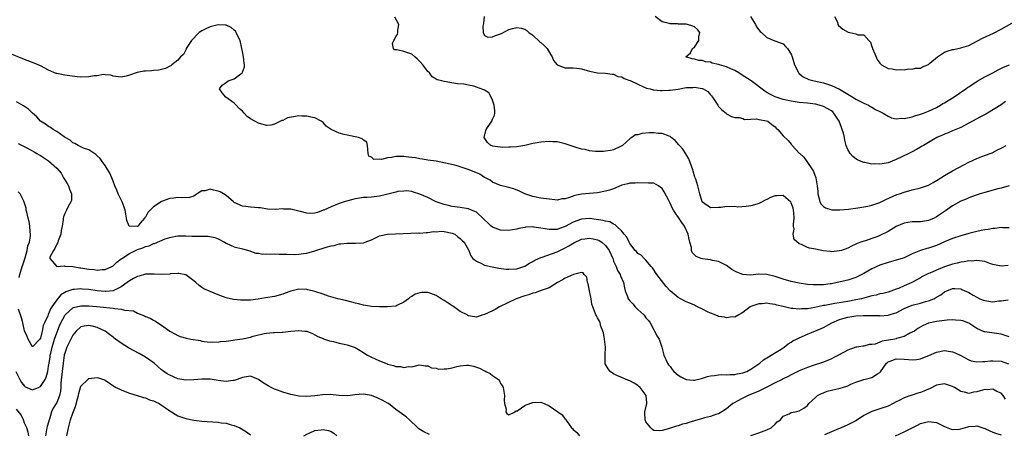
# Model space of a CAD drawing. Units: inches. Extents: x 2604000 to 2607000, y 1494000 to 1497000.
# Drawn here: x 2604354 to 2604598, y 1494911 to 1495014 of the extents above; entities that cross this region are included whole.
import ezdxf

# ---------------------------------------------------------------- set-up
doc = ezdxf.new("R2010")
doc.units = ezdxf.units.IN
doc.header["$MEASUREMENT"] = 0
doc.layers.add('LD26041494_2ft', color=180, linetype='Continuous')

msp = doc.modelspace()

# ---------------------------------------------------------------- linework, layer by layer
at = {"layer": 'LD26041494_2ft'}
for points, elevation in [([(2604468.94, 1495015), (2604468.77, 1495013.23), (2604468.56, 1495012.56), (2604468.65, 1495011), (2604469, 1495010.25), (2604469.82, 1495009.83), (2604471, 1495009.94), (2604471.75, 1495010.25), (2604473, 1495010.67), (2604473.22, 1495010.78), (2604475, 1495011.72), (2604475.97, 1495011.97), (2604477, 1495012.26), (2604478.08, 1495012.08), (2604479, 1495011.86), (2604479.5, 1495011.5), (2604480, 1495011), (2604481, 1495010.32), (2604482.72, 1495008.72), (2604483, 1495008.54), (2604483.8, 1495007.8), (2604484.49, 1495007), (2604485.45, 1495005.45), (2604485.77, 1495005), (2604486.08, 1495004.08), (2604487, 1495002.96), (2604489, 1495002.27), (2604489.74, 1495002.26), (2604491, 1495002.27), (2604491.87, 1495002.13), (2604493, 1495002.03), (2604494.42, 1495001.58), (2604495, 1495001.44), (2604496.98, 1495001.02), (2604499, 1495000.95), (2604500.65, 1495000.65), (2604501, 1495000.7), (2604502.06, 1495000.06), (2604503, 1494999.98), (2604503.57, 1494999.57), (2604505, 1494999.14), (2604505.08, 1494999.08), (2604507, 1494998.19), (2604508.44, 1494997.56), (2604509.18, 1494997.18), (2604510.03, 1494997), (2604510.79, 1494996.79), (2604511, 1494996.76), (2604512.63, 1494996.63), (2604513, 1494996.66), (2604514.69, 1494996.69), (2604515, 1494996.75), (2604516.98, 1494996.98), (2604519, 1494997.33), (2604520.59, 1494997.41), (2604521, 1494997.44), (2604522.91, 1494997.09), (2604523, 1494997.09), (2604523.21, 1494997), (2604524.36, 1494996.36), (2604525, 1494995.53), (2604525.27, 1494995.27), (2604525.48, 1494995), (2604526.82, 1494993), (2604527, 1494992.66), (2604527.82, 1494991.82), (2604528.89, 1494991), (2604529, 1494990.86), (2604530.21, 1494990.21), (2604531, 1494989.91), (2604532.07, 1494989.93), (2604533, 1494989.65), (2604533.44, 1494989.44), (2604535, 1494989.56), (2604536.36, 1494989.64), (2604537, 1494989.46), (2604538.89, 1494989.11), (2604539.17, 1494989), (2604540.17, 1494988.17), (2604541, 1494987.6), (2604541.31, 1494987.31), (2604541.66, 1494987), (2604543, 1494985.37), (2604544.22, 1494984.22), (2604545, 1494983.3), (2604545.18, 1494983.18), (2604545.27, 1494983), (2604547, 1494981.13), (2604547.1, 1494981), (2604548.11, 1494980.11), (2604548.88, 1494979), (2604550.3, 1494977), (2604550.52, 1494976.52), (2604551.09, 1494975), (2604551.45, 1494973), (2604551.56, 1494971.56), (2604551.63, 1494971), (2604551.88, 1494970.12), (2604552.09, 1494969), (2604552.42, 1494968.42), (2604553, 1494967.86), (2604553.51, 1494967.51), (2604555.07, 1494967.07), (2604557.04, 1494967.04), (2604559.22, 1494967.22), (2604561.52, 1494967.52), (2604563, 1494967.79), (2604563.99, 1494967.99), (2604565, 1494968.24), (2604567, 1494968.89), (2604567.25, 1494969), (2604568.43, 1494969.57), (2604571.19, 1494970.81), (2604571.8, 1494971), (2604573, 1494971.44), (2604575, 1494972), (2604577, 1494972.51), (2604579, 1494973.18), (2604580.16, 1494973.84), (2604581, 1494974.29), (2604582.06, 1494975), (2604583, 1494975.57), (2604585, 1494976.71), (2604587.8, 1494978.2), (2604589, 1494978.82), (2604591, 1494979.74), (2604592.23, 1494980.23), (2604594.33, 1494981), (2604594.79, 1494981.21), (2604596.11, 1494981.89), (2604597, 1494982.29), (2604598.26, 1494983)], 9346), ([(2604598.12, 1494993.88), (2604597, 1494993.09), (2604593.67, 1494991), (2604593.24, 1494990.76), (2604591.93, 1494990.07), (2604589, 1494988.49), (2604587, 1494987.46), (2604585, 1494986.6), (2604583.86, 1494986.14), (2604583, 1494985.82), (2604582.45, 1494985.55), (2604581.05, 1494985), (2604577.74, 1494983), (2604577.29, 1494982.71), (2604577, 1494982.57), (2604576.02, 1494981.98), (2604575, 1494981.46), (2604574.16, 1494981), (2604571, 1494979.49), (2604569, 1494978.73), (2604567.52, 1494978.48), (2604567, 1494978.33), (2604565.59, 1494978.41), (2604565, 1494978.36), (2604563.25, 1494978.75), (2604563, 1494978.78), (2604562.35, 1494979), (2604561.4, 1494979.4), (2604561, 1494979.65), (2604560.26, 1494980.26), (2604559.6, 1494981), (2604559, 1494982.01), (2604558.65, 1494983), (2604558.31, 1494984.31), (2604558.18, 1494985), (2604557.96, 1494986.04), (2604557.66, 1494987), (2604557.44, 1494987.44), (2604556.91, 1494989), (2604555.6, 1494991), (2604555.3, 1494991.3), (2604555, 1494991.56), (2604554.11, 1494992.11), (2604553, 1494992.68), (2604551.96, 1494993), (2604551, 1494993.25), (2604549, 1494993.51), (2604547, 1494993.67), (2604545, 1494993.96), (2604543.77, 1494994.23), (2604543, 1494994.42), (2604541.02, 1494995.02), (2604539.71, 1494995.71), (2604539, 1494996.15), (2604538.49, 1494996.49), (2604535.04, 1494999.04), (2604532.59, 1495000.59), (2604531.99, 1495001), (2604531, 1495001.55), (2604530.01, 1495001.99), (2604529, 1495002.46), (2604527.25, 1495003), (2604527, 1495003.09), (2604525.44, 1495003.44), (2604525, 1495003.61), (2604523.77, 1495003.77), (2604523, 1495004.03), (2604522.09, 1495004.09), (2604521, 1495004.43), (2604520.47, 1495004.47), (2604518.92, 1495005), (2604520.07, 1495005.93), (2604520.58, 1495007), (2604521, 1495007.34), (2604522.07, 1495009), (2604522.09, 1495009.91), (2604522.33, 1495011), (2604521.76, 1495011.76), (2604521, 1495012.4), (2604520.6, 1495012.6), (2604519.27, 1495013), (2604519, 1495013.05), (2604517.11, 1495013.11), (2604516.85, 1495013.15), (2604515, 1495013.15), (2604514.75, 1495013.25), (2604513, 1495013.62), (2604511.32, 1495015)], 9344), ([(2604534.93, 1495015), (2604536.16, 1495013), (2604536.44, 1495012.44), (2604537, 1495011.7), (2604537.29, 1495011.29), (2604537.63, 1495011), (2604539, 1495009.73), (2604540.91, 1495008.91), (2604543, 1495008.17), (2604543.56, 1495007.56), (2604544.11, 1495007), (2604545, 1495005.67), (2604545.23, 1495005), (2604545.83, 1495003), (2604546.62, 1495001.38), (2604546.79, 1495001), (2604546.89, 1495000.89), (2604547, 1495000.81), (2604547.99, 1494999.99), (2604549.38, 1494999.38), (2604550.72, 1494999), (2604553, 1494998.51), (2604553.74, 1494998.26), (2604555, 1494997.9), (2604556.94, 1494996.94), (2604558.23, 1494996.23), (2604559, 1494995.71), (2604559.48, 1494995.48), (2604560.27, 1494995), (2604561, 1494994.46), (2604563, 1494993.45), (2604564.15, 1494993), (2604564.67, 1494992.67), (2604565, 1494992.5), (2604565.92, 1494991.92), (2604567, 1494991.4), (2604567.79, 1494991), (2604569, 1494990.27), (2604569.87, 1494989.87), (2604571, 1494989.63), (2604572.23, 1494989.77), (2604573, 1494989.7), (2604573.82, 1494989.82), (2604575, 1494990.14), (2604575.63, 1494990.37), (2604577, 1494990.72), (2604577.8, 1494991), (2604579, 1494991.48), (2604581, 1494992.44), (2604581.99, 1494993), (2604582.6, 1494993.4), (2604583, 1494993.6), (2604583.86, 1494994.14), (2604585.12, 1494994.88), (2604588.28, 1494997), (2604588.65, 1494997.35), (2604589, 1494997.56), (2604591.08, 1494998.92), (2604593, 1495000.03), (2604594.97, 1495001), (2604596.25, 1495001.75), (2604597.6, 1495002.4), (2604599.05, 1495002.95)], 9342), ([(2604555.75, 1495015), (2604556.44, 1495013.56), (2604556.58, 1495013), (2604556.75, 1495012.75), (2604557.81, 1495011.81), (2604559.1, 1495011.1), (2604559.49, 1495011), (2604561, 1495010.66), (2604561.55, 1495010.45), (2604563, 1495010.39), (2604564.23, 1495009), (2604564.64, 1495008.64), (2604565, 1495007.56), (2604565.13, 1495007.13), (2604565.15, 1495007), (2604565.7, 1495005.7), (2604566.34, 1495004.34), (2604567, 1495003.4), (2604567.17, 1495003.17), (2604567.41, 1495003), (2604569, 1495002.08), (2604570.02, 1495001.98), (2604571, 1495001.79), (2604572.17, 1495001.83), (2604573, 1495001.79), (2604574.03, 1495001.97), (2604575, 1495001.91), (2604575.83, 1495002.16), (2604577, 1495002.2), (2604577.52, 1495002.48), (2604579, 1495003.07), (2604579.37, 1495003.37), (2604581.27, 1495005), (2604583, 1495006.11), (2604583.63, 1495006.37), (2604585, 1495006.8), (2604585.18, 1495006.82), (2604587, 1495007.2), (2604587.3, 1495007.3), (2604589, 1495007.82), (2604592.42, 1495009.58), (2604595.13, 1495010.87), (2604597, 1495011.82), (2604601, 1495014.06)], 9340), ([(2604599, 1494962.61), (2604597.38, 1494962.62), (2604597, 1494962.68), (2604595.55, 1494962.45), (2604595, 1494962.44), (2604593.81, 1494962.19), (2604593, 1494962.09), (2604592.1, 1494961.9), (2604591, 1494961.69), (2604589, 1494961.18), (2604587, 1494960.58), (2604585, 1494959.94), (2604583, 1494959.13), (2604581, 1494958.23), (2604579, 1494957.52), (2604578.57, 1494957.43), (2604577, 1494956.93), (2604575, 1494956.12), (2604573, 1494955.18), (2604572.47, 1494955), (2604571, 1494954.56), (2604569, 1494953.99), (2604567, 1494953.31), (2604565, 1494952.41), (2604563, 1494951.27), (2604562.5, 1494951), (2604561.5, 1494950.5), (2604561, 1494950.3), (2604559, 1494949.64), (2604557.16, 1494949.16), (2604555, 1494948.71), (2604554.67, 1494948.67), (2604553, 1494948.48), (2604552.44, 1494948.44), (2604551, 1494948.43), (2604550.45, 1494948.45), (2604549, 1494948.54), (2604547, 1494948.83), (2604545, 1494949.29), (2604543, 1494949.88), (2604541, 1494950.51), (2604539, 1494950.98), (2604537, 1494951.07), (2604534.87, 1494950.87), (2604533, 1494950.99), (2604531.55, 1494951.55), (2604531, 1494951.88), (2604530.28, 1494952.28), (2604529, 1494953.22), (2604527, 1494954.21), (2604525.49, 1494954.51), (2604525, 1494954.63), (2604523, 1494954.9), (2604522.66, 1494955), (2604521.44, 1494955.44), (2604521, 1494955.86), (2604520.46, 1494956.46), (2604520.33, 1494957), (2604520.32, 1494957.68), (2604519.92, 1494959), (2604519.68, 1494959.68), (2604519.48, 1494961), (2604518.53, 1494963), (2604517.9, 1494963.9), (2604515.8, 1494967), (2604515.53, 1494967.53), (2604515, 1494968.72), (2604514.89, 1494968.89), (2604514.67, 1494969.33), (2604513.51, 1494971.51), (2604513, 1494972.34), (2604512.62, 1494972.62), (2604512.15, 1494973), (2604511, 1494973.65), (2604509.68, 1494973.68), (2604507, 1494973.7), (2604506.37, 1494973.63), (2604505, 1494973.68), (2604504.53, 1494973.47), (2604503, 1494973.13), (2604501, 1494972.26), (2604499.96, 1494971.96), (2604499, 1494971.65), (2604497, 1494971.28), (2604495, 1494971.12), (2604493, 1494970.92), (2604491.39, 1494970.61), (2604490.06, 1494970.06), (2604489, 1494969.78), (2604488.24, 1494969.76), (2604487, 1494969.48), (2604486.45, 1494969.55), (2604485, 1494969.68), (2604483, 1494969.95), (2604481, 1494970.32), (2604479, 1494970.99), (2604477.67, 1494971.67), (2604476.23, 1494972.23), (2604475, 1494972.54), (2604474.68, 1494972.68), (2604473, 1494973.04), (2604471, 1494973.9), (2604470.37, 1494974.37), (2604469.07, 1494975.07), (2604469, 1494975.1), (2604467.85, 1494975.85), (2604467, 1494976.2), (2604466.46, 1494976.46), (2604464.94, 1494977.06), (2604462, 1494978), (2604459.35, 1494978.65), (2604457, 1494979.07), (2604455, 1494979.38), (2604453.63, 1494979.63), (2604453, 1494979.66), (2604451.92, 1494979.92), (2604451, 1494979.99), (2604450.14, 1494980.14), (2604449, 1494980.27), (2604448.23, 1494980.23), (2604447, 1494980.27), (2604445.99, 1494979.99), (2604445, 1494979.92), (2604443.51, 1494979.51), (2604443, 1494979.57), (2604441.56, 1494979.56), (2604441, 1494980.09), (2604440.36, 1494980.36), (2604440.17, 1494981), (2604440.01, 1494983), (2604439.83, 1494983.83), (2604439, 1494984.3), (2604438.67, 1494984.67), (2604437.76, 1494985), (2604435, 1494985.54), (2604434.25, 1494985.75), (2604433, 1494986.01), (2604431, 1494986.98), (2604429.8, 1494987.8), (2604429, 1494988.67), (2604428.55, 1494989), (2604427, 1494989.83), (2604425.96, 1494990.04), (2604425, 1494990.29), (2604423.71, 1494990.29), (2604423, 1494990.33), (2604422.15, 1494990.15), (2604420.17, 1494989.83), (2604419, 1494989.22), (2604418.8, 1494989.2), (2604418.42, 1494989), (2604417, 1494988.29), (2604416.07, 1494988.07), (2604415, 1494987.97), (2604413, 1494988.53), (2604412.08, 1494989), (2604411, 1494989.64), (2604410.22, 1494990.22), (2604409.44, 1494991), (2604409, 1494991.47), (2604408.18, 1494992.18), (2604407.47, 1494993), (2604407, 1494993.48), (2604404.89, 1494995), (2604404.03, 1494996.03), (2604403.33, 1494997), (2604404.03, 1494997.97), (2604405, 1494998.59), (2604405.48, 1494999), (2604407, 1494999.49), (2604408.96, 1495001.04), (2604409, 1495001.18), (2604409.53, 1495002.47), (2604409.52, 1495003), (2604409.44, 1495003.44), (2604409.29, 1495005), (2604409, 1495006.28), (2604408.89, 1495007), (2604408.47, 1495009), (2604407.88, 1495010.12), (2604407.48, 1495011), (2604407.32, 1495011.32), (2604407, 1495011.57), (2604406.27, 1495012.27), (2604405, 1495012.83), (2604404.86, 1495012.86), (2604403, 1495012.94), (2604401, 1495012.4), (2604399.81, 1495011.81), (2604399, 1495011.44), (2604398.34, 1495011), (2604397.68, 1495010.32), (2604397, 1495009.64), (2604396.42, 1495009), (2604395.28, 1495007.28), (2604395.12, 1495007), (2604395.11, 1495006.89), (2604395, 1495006.72), (2604394.43, 1495005.57), (2604393.69, 1495005), (2604393, 1495004.14), (2604391.5, 1495003), (2604391.25, 1495002.75), (2604391, 1495002.65), (2604389.95, 1495002.05), (2604388.34, 1495001.66), (2604387, 1495001.6), (2604386.47, 1495001.53), (2604385, 1495001.46), (2604384.6, 1495001.4), (2604382.93, 1495001.07), (2604381, 1495000.43), (2604380.18, 1495000.18), (2604379, 1494999.92), (2604377, 1495000.15), (2604376.4, 1495000.4), (2604375, 1495000.51), (2604374.58, 1495000.58), (2604373, 1495000.29), (2604372.26, 1495000.26), (2604371, 1495000), (2604369, 1494999.96), (2604368.04, 1495000.04), (2604365, 1495000.42), (2604363, 1495000.81), (2604362.85, 1495000.85), (2604361, 1495001.68), (2604359, 1495002.77), (2604357.41, 1495003.41), (2604355, 1495004.28), (2604351, 1495005.95)], 9350), ([(2604599, 1494972.96), (2604597, 1494972.4), (2604596.21, 1494972.21), (2604593, 1494971.35), (2604591.8, 1494971), (2604590.6, 1494970.6), (2604589, 1494970.02), (2604588.32, 1494969.68), (2604587, 1494969.17), (2604585, 1494968.01), (2604583.24, 1494966.76), (2604581, 1494965.28), (2604580.39, 1494965), (2604579, 1494964.41), (2604577, 1494964.11), (2604576.1, 1494964.1), (2604575, 1494964.06), (2604573.9, 1494963.9), (2604573, 1494963.75), (2604571, 1494962.93), (2604569, 1494961.7), (2604567, 1494960.67), (2604566.45, 1494960.45), (2604565, 1494959.94), (2604563.4, 1494959.4), (2604563, 1494959.29), (2604562.23, 1494959), (2604561.32, 1494958.68), (2604561, 1494958.51), (2604559.93, 1494958.07), (2604559, 1494957.58), (2604557.44, 1494957), (2604557, 1494956.86), (2604555, 1494956.67), (2604554.69, 1494956.69), (2604552.9, 1494956.9), (2604551, 1494957.28), (2604549.53, 1494957.53), (2604549, 1494957.73), (2604547.55, 1494958.45), (2604547, 1494958.6), (2604545.72, 1494959.72), (2604545.5, 1494961), (2604545.75, 1494962.25), (2604545.58, 1494963), (2604545.53, 1494963.53), (2604545.76, 1494965), (2604545.67, 1494966.33), (2604545.59, 1494967), (2604545.47, 1494967.47), (2604545, 1494968.77), (2604544.92, 1494968.92), (2604543, 1494970.61), (2604541.49, 1494970.51), (2604541, 1494970.49), (2604539.91, 1494970.09), (2604539, 1494969.63), (2604538.55, 1494969.45), (2604537.81, 1494969), (2604537, 1494968.63), (2604536.45, 1494968.45), (2604535, 1494968.02), (2604533.86, 1494967.86), (2604531.74, 1494967.74), (2604531, 1494967.85), (2604529.75, 1494967.75), (2604529, 1494967.87), (2604527.65, 1494967.65), (2604527, 1494967.61), (2604525, 1494967.54), (2604523, 1494968.96), (2604522.97, 1494969.03), (2604522.36, 1494971), (2604521.85, 1494973), (2604521.38, 1494974.62), (2604521.24, 1494975), (2604521.16, 1494975.16), (2604520.67, 1494976.67), (2604520.6, 1494977), (2604519.65, 1494979.66), (2604518.92, 1494980.92), (2604518.12, 1494982.12), (2604517.3, 1494983), (2604517.19, 1494983.19), (2604516.27, 1494984.27), (2604515.27, 1494985), (2604515, 1494985.23), (2604514.73, 1494985.27), (2604513, 1494985.97), (2604512.02, 1494985.98), (2604511, 1494986.15), (2604509.88, 1494986.12), (2604508, 1494986), (2604507, 1494985.66), (2604506.39, 1494985.61), (2604505.53, 1494985), (2604505, 1494984.64), (2604503.16, 1494983), (2604503, 1494982.87), (2604502.72, 1494982.72), (2604501, 1494981.91), (2604500.22, 1494981.78), (2604499, 1494981.55), (2604498.5, 1494981.5), (2604497, 1494981.51), (2604496.52, 1494981.48), (2604495, 1494981.65), (2604493.96, 1494981.96), (2604493, 1494982.07), (2604491.43, 1494982.57), (2604489, 1494983.41), (2604487, 1494983.86), (2604485.92, 1494983.92), (2604485, 1494983.96), (2604483, 1494983.81), (2604481.53, 1494983.53), (2604481, 1494983.45), (2604479.02, 1494982.98), (2604477, 1494982.69), (2604475.46, 1494982.54), (2604475, 1494982.55), (2604473.49, 1494982.51), (2604473, 1494982.54), (2604471, 1494982.83), (2604470.87, 1494982.87), (2604470.61, 1494983), (2604469.73, 1494983.73), (2604468.9, 1494985), (2604469.32, 1494986.68), (2604469.38, 1494987), (2604470.78, 1494989), (2604471, 1494989.56), (2604471.49, 1494990.51), (2604471.6, 1494991), (2604471.56, 1494991.56), (2604471.4, 1494993), (2604471, 1494994.24), (2604470.65, 1494995), (2604470.06, 1494996.06), (2604469, 1494996.73), (2604468.82, 1494996.82), (2604467, 1494997.47), (2604466.32, 1494997.68), (2604465, 1494997.91), (2604463.84, 1494998.16), (2604462.31, 1494998.31), (2604459, 1494998.82), (2604458.42, 1494999), (2604457.29, 1494999.29), (2604457, 1494999.45), (2604456.05, 1495000.05), (2604455.37, 1495001), (2604455, 1495001.33), (2604453.74, 1495003), (2604453, 1495003.83), (2604452.37, 1495004.37), (2604451.7, 1495005), (2604451, 1495005.6), (2604449, 1495006.3), (2604447.32, 1495006.68), (2604447, 1495006.67), (2604446.7, 1495006.7), (2604446.48, 1495007), (2604446.24, 1495008.24), (2604446.52, 1495009), (2604446.7, 1495009.3), (2604447, 1495009.98), (2604447.46, 1495010.54), (2604447.54, 1495011), (2604447.55, 1495011.55), (2604447.74, 1495013), (2604446.81, 1495014.81)], 9348), ([(2604598.76, 1494953.24), (2604597, 1494953.04), (2604595, 1494953.53), (2604594.23, 1494953.77), (2604593, 1494954.24), (2604591.64, 1494954.36), (2604591, 1494954.5), (2604589.65, 1494954.35), (2604589, 1494954.38), (2604587.85, 1494954.15), (2604587, 1494954.08), (2604586.14, 1494953.86), (2604585, 1494953.61), (2604583, 1494952.9), (2604581, 1494952.08), (2604579.36, 1494951.36), (2604579, 1494951.22), (2604578.52, 1494951), (2604577.52, 1494950.48), (2604577, 1494950.16), (2604576.26, 1494949.74), (2604574.88, 1494949), (2604573, 1494948.17), (2604571.56, 1494947.56), (2604571, 1494947.34), (2604569, 1494946.63), (2604567.69, 1494946.31), (2604567, 1494946.18), (2604566.07, 1494945.93), (2604565, 1494945.74), (2604564.44, 1494945.56), (2604562.38, 1494945), (2604561, 1494944.7), (2604559, 1494944.34), (2604555.8, 1494943.8), (2604555, 1494943.68), (2604553.36, 1494943.36), (2604553, 1494943.3), (2604551.57, 1494943), (2604550.82, 1494942.82), (2604549, 1494942.5), (2604547.53, 1494942.47), (2604547, 1494942.39), (2604545.38, 1494942.62), (2604545, 1494942.62), (2604543, 1494943.11), (2604541.42, 1494943.42), (2604541, 1494943.57), (2604539.71, 1494943.71), (2604539, 1494943.87), (2604537.78, 1494943.78), (2604537, 1494943.75), (2604535, 1494943.08), (2604534.83, 1494943), (2604533, 1494941.59), (2604532.64, 1494941.36), (2604532, 1494941), (2604531, 1494940.47), (2604530.49, 1494940.49), (2604529, 1494940.28), (2604528.44, 1494940.44), (2604527, 1494940.64), (2604526.75, 1494940.75), (2604526.06, 1494941), (2604525.32, 1494941.32), (2604525, 1494941.4), (2604524.24, 1494941.76), (2604523, 1494942.42), (2604521.76, 1494943), (2604521.28, 1494943.28), (2604521, 1494943.39), (2604519.92, 1494943.92), (2604519, 1494944.26), (2604517.53, 1494945), (2604517, 1494945.31), (2604515, 1494946.98), (2604514.05, 1494948.05), (2604511.69, 1494951), (2604510.66, 1494952.66), (2604510.34, 1494953), (2604509, 1494954.54), (2604508.56, 1494955), (2604507.84, 1494955.84), (2604507, 1494956.24), (2604506.68, 1494956.68), (2604506.36, 1494957), (2604505, 1494958.68), (2604504.81, 1494959), (2604504.27, 1494960.27), (2604503.61, 1494961), (2604503, 1494961.73), (2604501.75, 1494963), (2604501.34, 1494963.35), (2604501, 1494963.47), (2604500.03, 1494964.03), (2604499, 1494964.22), (2604498.42, 1494964.42), (2604496.67, 1494964.67), (2604495, 1494964.88), (2604493, 1494964.74), (2604491, 1494963.99), (2604489, 1494962.93), (2604487.56, 1494962.44), (2604487, 1494962.17), (2604485.81, 1494962.19), (2604485, 1494962.13), (2604483.56, 1494962.44), (2604483, 1494962.54), (2604481.22, 1494962.78), (2604481, 1494962.79), (2604479.26, 1494962.74), (2604479, 1494962.7), (2604477.55, 1494962.45), (2604477, 1494962.29), (2604475.92, 1494962.09), (2604475, 1494961.89), (2604473, 1494961.98), (2604471, 1494962.75), (2604470.68, 1494963), (2604469.79, 1494963.79), (2604469, 1494964.56), (2604468.79, 1494964.79), (2604467, 1494966.46), (2604465.77, 1494967), (2604465, 1494967.31), (2604463, 1494967.63), (2604461, 1494967.9), (2604460.12, 1494968.12), (2604459, 1494968.35), (2604458.54, 1494968.54), (2604457, 1494969.06), (2604455, 1494970.07), (2604453, 1494970.96), (2604451.45, 1494971.45), (2604451, 1494971.58), (2604449.72, 1494971.72), (2604449, 1494971.7), (2604447.55, 1494971.55), (2604447, 1494971.43), (2604445.07, 1494970.93), (2604443, 1494970.44), (2604441.7, 1494970.3), (2604441, 1494970.21), (2604439.86, 1494970.14), (2604439, 1494970.06), (2604438.07, 1494969.93), (2604437, 1494969.75), (2604436.38, 1494969.62), (2604434.81, 1494969.19), (2604434.2, 1494969), (2604433, 1494968.58), (2604431, 1494967.8), (2604429.17, 1494967), (2604429, 1494966.92), (2604427.64, 1494966.36), (2604427, 1494966.18), (2604425.86, 1494966.14), (2604425, 1494966.21), (2604423.41, 1494966.59), (2604423, 1494966.71), (2604421, 1494967.17), (2604419.24, 1494967.24), (2604419, 1494967.27), (2604417.14, 1494967.14), (2604415.23, 1494967.23), (2604413.5, 1494967.5), (2604413, 1494967.56), (2604411, 1494967.71), (2604409.84, 1494967.84), (2604409, 1494967.98), (2604407, 1494968.87), (2604406.8, 1494969), (2604405, 1494970.57), (2604404.3, 1494971), (2604403.53, 1494971.53), (2604403, 1494971.67), (2604401.89, 1494971.89), (2604401, 1494972.17), (2604399.79, 1494971.79), (2604399, 1494971.75), (2604397.77, 1494971), (2604397.34, 1494970.66), (2604397, 1494970.43), (2604395.93, 1494970.07), (2604394, 1494970), (2604393, 1494970.08), (2604392.05, 1494969.95), (2604391, 1494969.87), (2604389, 1494969.08), (2604388.9, 1494969), (2604387, 1494967.78), (2604385.62, 1494966.38), (2604385, 1494965.23), (2604384.86, 1494965.14), (2604384.79, 1494965), (2604383.7, 1494963.7), (2604383.09, 1494963), (2604383, 1494962.93), (2604381.03, 1494962.97), (2604381, 1494962.96), (2604380.95, 1494963), (2604380.39, 1494964.39), (2604380.32, 1494965), (2604379.97, 1494967), (2604379.74, 1494967.74), (2604379.25, 1494969), (2604378.27, 1494971), (2604377.9, 1494971.9), (2604377.41, 1494973), (2604377, 1494974.14), (2604376.63, 1494975), (2604376.16, 1494976.16), (2604375, 1494978.03), (2604374.28, 1494979), (2604373.75, 1494979.75), (2604373, 1494980.45), (2604372.73, 1494980.73), (2604371, 1494981.91), (2604369.63, 1494982.37), (2604368.31, 1494983), (2604367.48, 1494983.48), (2604367, 1494983.65), (2604366.3, 1494984.3), (2604365.07, 1494985), (2604364.86, 1494985.14), (2604363, 1494986.48), (2604362.09, 1494987), (2604361.49, 1494987.49), (2604361, 1494987.7), (2604360.26, 1494988.26), (2604359, 1494988.99), (2604358.08, 1494990.08), (2604357, 1494990.99), (2604356, 1494992), (2604355, 1494992.63), (2604354.8, 1494992.8), (2604353, 1494993.81)], 9352), ([(2604353.48, 1494983.48), (2604354.48, 1494983), (2604355.58, 1494982.42), (2604357.39, 1494981.39), (2604358.11, 1494981), (2604358.66, 1494980.66), (2604359, 1494980.5), (2604361, 1494979.18), (2604363, 1494977.38), (2604364.1, 1494976.1), (2604364.72, 1494975), (2604365, 1494974.46), (2604365.58, 1494973.58), (2604365.9, 1494973), (2604366.15, 1494972.15), (2604366.65, 1494971), (2604366.63, 1494969.37), (2604366.52, 1494969), (2604365.88, 1494967.88), (2604365.43, 1494967), (2604365, 1494966.13), (2604364.67, 1494965.33), (2604364.61, 1494965), (2604364.61, 1494964.61), (2604364.35, 1494963), (2604364.1, 1494961.9), (2604364.01, 1494961), (2604363.36, 1494959.36), (2604363.24, 1494959), (2604363.22, 1494958.78), (2604363, 1494958.51), (2604362.55, 1494957.45), (2604362.2, 1494957), (2604361.32, 1494955.32), (2604361.28, 1494955), (2604363, 1494953.01), (2604364.84, 1494953.15), (2604365, 1494953.11), (2604367, 1494952.97), (2604368.7, 1494952.7), (2604369, 1494952.67), (2604370.44, 1494952.44), (2604371, 1494952.34), (2604372.25, 1494952.25), (2604373, 1494952.12), (2604374.25, 1494952.25), (2604375, 1494952.26), (2604376.65, 1494953), (2604377, 1494953.19), (2604377.91, 1494954.09), (2604379, 1494954.9), (2604379.11, 1494955), (2604381, 1494956.22), (2604382.55, 1494957), (2604383, 1494957.17), (2604384.37, 1494957.63), (2604385, 1494957.93), (2604385.89, 1494958.11), (2604387, 1494958.7), (2604387.27, 1494958.73), (2604389.84, 1494959.84), (2604391, 1494960.19), (2604392.54, 1494960.54), (2604393, 1494960.63), (2604394.6, 1494960.6), (2604395, 1494960.63), (2604396.52, 1494960.52), (2604397, 1494960.51), (2604398.51, 1494960.51), (2604399, 1494960.48), (2604400.51, 1494960.51), (2604402.19, 1494960.19), (2604403, 1494959.85), (2604404.61, 1494959), (2604405, 1494958.75), (2604406.2, 1494958.2), (2604407, 1494957.85), (2604409, 1494957.36), (2604410.84, 1494956.84), (2604411, 1494956.8), (2604412.31, 1494956.31), (2604413, 1494956.28), (2604414.07, 1494956.07), (2604415, 1494956.11), (2604416.07, 1494956.07), (2604417, 1494956.11), (2604418.09, 1494956.09), (2604419, 1494956.09), (2604420.02, 1494956.02), (2604422, 1494956), (2604423, 1494956.04), (2604424.18, 1494956.18), (2604425, 1494956.29), (2604427, 1494956.84), (2604429.75, 1494957.75), (2604431, 1494958.1), (2604431.77, 1494958.23), (2604433, 1494958.58), (2604433.39, 1494958.61), (2604435, 1494958.8), (2604437, 1494958.76), (2604439, 1494958.87), (2604439.44, 1494959), (2604441, 1494959.58), (2604443, 1494960.6), (2604445, 1494961.04), (2604446.92, 1494961.08), (2604450.71, 1494961.29), (2604452.69, 1494961.31), (2604453, 1494961.27), (2604454.55, 1494961.45), (2604455, 1494961.4), (2604456.33, 1494961.67), (2604457, 1494961.63), (2604458.27, 1494961.73), (2604459, 1494961.67), (2604461, 1494961.29), (2604461.67, 1494961), (2604462.39, 1494960.39), (2604463, 1494959.97), (2604463.48, 1494959.48), (2604464, 1494959), (2604465.1, 1494957), (2604465.62, 1494955.62), (2604466.14, 1494955), (2604467, 1494954.28), (2604468.23, 1494953.77), (2604469, 1494953.34), (2604470.89, 1494952.89), (2604472.55, 1494952.55), (2604474.34, 1494952.34), (2604475, 1494952.3), (2604477, 1494952.45), (2604479, 1494953.1), (2604480.15, 1494953.85), (2604481, 1494954.23), (2604481.46, 1494954.54), (2604483, 1494955.2), (2604483.28, 1494955.27), (2604487, 1494956.64), (2604487.7, 1494957), (2604489, 1494957.64), (2604489.87, 1494958.13), (2604491.1, 1494958.9), (2604493, 1494959.74), (2604493.84, 1494959.84), (2604495, 1494960.03), (2604495.89, 1494959.89), (2604497, 1494959.64), (2604497.45, 1494959.45), (2604498.07, 1494959), (2604499, 1494958.2), (2604499.9, 1494957), (2604500.77, 1494955), (2604501, 1494954.35), (2604501.59, 1494953), (2604501.99, 1494952), (2604502.59, 1494951), (2604502.69, 1494950.69), (2604503.41, 1494949), (2604503.69, 1494947.69), (2604503.88, 1494947), (2604504.41, 1494945.59), (2604504.61, 1494945), (2604505, 1494944.52), (2604505.73, 1494943.73), (2604506.35, 1494943), (2604507, 1494942.35), (2604508.5, 1494941), (2604508.72, 1494940.72), (2604509, 1494940.25), (2604509.63, 1494939.63), (2604510.08, 1494939), (2604511, 1494937.26), (2604511.15, 1494937), (2604511.76, 1494935.76), (2604512.26, 1494935), (2604512.96, 1494933), (2604513.41, 1494931), (2604514.34, 1494929), (2604514.62, 1494928.62), (2604515, 1494928.18), (2604515.49, 1494927.49), (2604515.91, 1494927), (2604517, 1494926.04), (2604517.62, 1494925.62), (2604519, 1494924.95), (2604520.81, 1494924.81), (2604521, 1494924.8), (2604522.74, 1494925.26), (2604523, 1494925.3), (2604524.25, 1494925.75), (2604525, 1494925.91), (2604526, 1494926), (2604527, 1494926.17), (2604527.81, 1494926.19), (2604529, 1494926.14), (2604529.79, 1494926.21), (2604531, 1494926.22), (2604531.61, 1494926.39), (2604533, 1494926.64), (2604533.99, 1494927), (2604535, 1494927.52), (2604536.5, 1494928.5), (2604537.23, 1494929), (2604538.13, 1494929.87), (2604539, 1494930.34), (2604539.36, 1494930.64), (2604540.07, 1494931), (2604542.52, 1494932.52), (2604543.24, 1494933), (2604544.21, 1494933.79), (2604545, 1494934.26), (2604545.44, 1494934.56), (2604546.3, 1494935), (2604547, 1494935.34), (2604549, 1494936.19), (2604552.41, 1494937.59), (2604553, 1494937.85), (2604555.07, 1494939), (2604557, 1494939.82), (2604558.16, 1494940.16), (2604559, 1494940.44), (2604561, 1494940.76), (2604562.87, 1494940.87), (2604564.87, 1494940.87), (2604565, 1494940.85), (2604566.82, 1494940.82), (2604567, 1494940.8), (2604569, 1494940.9), (2604569.28, 1494941), (2604570.61, 1494941.39), (2604571, 1494941.52), (2604573, 1494942.55), (2604574.02, 1494943), (2604575, 1494943.38), (2604577, 1494943.9), (2604578.28, 1494944.28), (2604579, 1494944.46), (2604580.37, 1494945), (2604580.79, 1494945.21), (2604581, 1494945.38), (2604582.06, 1494945.94), (2604583, 1494946.75), (2604583.19, 1494946.81), (2604583.57, 1494947), (2604585, 1494947.57), (2604585.58, 1494947.58), (2604587, 1494947.45), (2604587.32, 1494947.32), (2604589, 1494946.51), (2604590.11, 1494945.89), (2604591, 1494945.37), (2604591.78, 1494945), (2604592.67, 1494944.67), (2604593, 1494944.53), (2604594.35, 1494944.35), (2604595, 1494944.22), (2604596.45, 1494944.45), (2604597, 1494944.47), (2604598.75, 1494944.75)], 9354), ([(2604353.7, 1494950.3), (2604353.86, 1494951), (2604354.48, 1494953), (2604354.57, 1494953.43), (2604355.07, 1494954.93), (2604355.16, 1494955.16), (2604355.7, 1494957), (2604355.86, 1494958.14), (2604356.26, 1494959), (2604356.5, 1494960.5), (2604356.51, 1494961), (2604356.45, 1494961.55), (2604356.34, 1494963), (2604356.14, 1494964.14), (2604355.96, 1494965), (2604355.57, 1494966.43), (2604355.47, 1494967), (2604355.44, 1494967.44), (2604354.96, 1494968.96), (2604354.84, 1494969.16), (2604353.91, 1494971), (2604353.48, 1494971.48)], 9356), ([(2604599, 1494935.56), (2604597, 1494936.22), (2604593, 1494936.77), (2604592.82, 1494936.82), (2604591, 1494937.6), (2604589, 1494938.94), (2604587.5, 1494939.5), (2604587, 1494939.63), (2604585.73, 1494939.73), (2604585, 1494939.74), (2604583.67, 1494939.67), (2604583, 1494939.61), (2604581, 1494939.38), (2604579.06, 1494938.94), (2604577.66, 1494938.34), (2604576.4, 1494937.6), (2604575.54, 1494937), (2604575, 1494936.68), (2604574.43, 1494936.43), (2604573, 1494935.68), (2604571.13, 1494935.13), (2604571, 1494935.08), (2604570.64, 1494935), (2604567.55, 1494934.45), (2604565.77, 1494933.77), (2604565, 1494933.64), (2604564.32, 1494933.68), (2604563, 1494933.25), (2604562.72, 1494933.28), (2604561.28, 1494933), (2604561, 1494932.96), (2604559, 1494932.28), (2604556.71, 1494931), (2604555.57, 1494930.43), (2604555, 1494930.12), (2604554.22, 1494929.78), (2604552.77, 1494929.23), (2604550.46, 1494928.46), (2604549, 1494927.94), (2604547, 1494927.13), (2604545, 1494926.17), (2604544.27, 1494925.73), (2604543, 1494925.13), (2604542.78, 1494925), (2604541, 1494924.14), (2604539, 1494923.06), (2604537.62, 1494922.38), (2604537, 1494922.09), (2604534.31, 1494921), (2604533, 1494920.36), (2604531.58, 1494919.58), (2604531, 1494919.28), (2604530.55, 1494919), (2604529, 1494917.75), (2604527.83, 1494917), (2604527, 1494916.51), (2604526.3, 1494916.3), (2604525, 1494915.84), (2604523.48, 1494915.48), (2604523, 1494915.35), (2604521, 1494914.77), (2604519.65, 1494914.35), (2604519, 1494914.11), (2604518.1, 1494913.9), (2604517, 1494913.49), (2604516.58, 1494913.42), (2604514.83, 1494912.83), (2604513, 1494912.34), (2604512.27, 1494912.27), (2604511, 1494912.37), (2604510.61, 1494912.61), (2604510.21, 1494913), (2604509, 1494914.51), (2604508.79, 1494915), (2604508.75, 1494916.75), (2604508.75, 1494917), (2604509.23, 1494919), (2604509.19, 1494919.19), (2604509.03, 1494921), (2604507.56, 1494923), (2604507.28, 1494923.28), (2604507, 1494923.49), (2604506.07, 1494924.07), (2604505, 1494924.67), (2604504.75, 1494924.75), (2604504.14, 1494925), (2604503, 1494925.51), (2604501.92, 1494925.92), (2604501, 1494926.41), (2604500.14, 1494927), (2604499.64, 1494927.64), (2604498.9, 1494928.9), (2604498.86, 1494929), (2604498.88, 1494929.12), (2604498.9, 1494931), (2604498.99, 1494933), (2604498.74, 1494935), (2604498.52, 1494936.52), (2604497.82, 1494938.18), (2604497.69, 1494939), (2604497.46, 1494939.46), (2604497, 1494940.23), (2604496.75, 1494940.75), (2604496.61, 1494941), (2604496.45, 1494941.55), (2604495.85, 1494943), (2604495.63, 1494943.63), (2604495.41, 1494945), (2604495.03, 1494946.97), (2604494.73, 1494948.73), (2604494.56, 1494949), (2604494.36, 1494950.36), (2604493.67, 1494951), (2604493.46, 1494951.46), (2604493, 1494951.53), (2604491.04, 1494951.04), (2604489, 1494950.07), (2604488.34, 1494949.66), (2604487.12, 1494949), (2604485, 1494947.69), (2604483.02, 1494947.02), (2604481.57, 1494946.43), (2604481, 1494946.4), (2604480.01, 1494945.99), (2604479, 1494945.73), (2604476.86, 1494945), (2604472.75, 1494943), (2604471.66, 1494942.34), (2604471, 1494941.98), (2604469, 1494941.09), (2604468.62, 1494941), (2604467, 1494940.47), (2604466.53, 1494940.53), (2604465, 1494940.8), (2604464.87, 1494940.87), (2604464.69, 1494941), (2604463, 1494941.87), (2604462.34, 1494942.34), (2604461.44, 1494943), (2604461.17, 1494943.17), (2604461, 1494943.27), (2604459, 1494944.59), (2604458.28, 1494945), (2604457, 1494945.84), (2604455.69, 1494946.31), (2604455, 1494946.54), (2604453.47, 1494946.53), (2604453, 1494946.46), (2604451.85, 1494946.15), (2604451, 1494945.6), (2604450.61, 1494945.39), (2604450.16, 1494945), (2604449, 1494944.14), (2604447.45, 1494943.45), (2604447, 1494943.2), (2604445, 1494943.03), (2604443, 1494943.03), (2604441, 1494943.07), (2604439, 1494943.39), (2604437.76, 1494943.76), (2604437, 1494943.93), (2604436.17, 1494944.17), (2604434.59, 1494944.59), (2604432.69, 1494945), (2604430.38, 1494945.62), (2604429, 1494946.1), (2604427, 1494946.78), (2604425.22, 1494947.22), (2604425, 1494947.26), (2604423, 1494947.34), (2604421, 1494946.9), (2604419.63, 1494946.37), (2604419, 1494946.16), (2604417, 1494945.59), (2604414.77, 1494945.23), (2604412.9, 1494944.9), (2604411, 1494944.65), (2604409, 1494944.62), (2604408.64, 1494944.64), (2604406.82, 1494944.82), (2604405, 1494945.2), (2604403, 1494945.96), (2604401, 1494946.78), (2604399.47, 1494947.47), (2604399, 1494947.76), (2604398.26, 1494948.26), (2604397.51, 1494949), (2604397, 1494949.45), (2604395, 1494950.97), (2604393.29, 1494951.29), (2604393, 1494951.3), (2604391.14, 1494951.14), (2604391, 1494951.12), (2604389, 1494951.01), (2604387.11, 1494951.11), (2604385, 1494951.08), (2604383.4, 1494950.6), (2604383, 1494950.54), (2604381.99, 1494949.99), (2604381, 1494949.41), (2604380.48, 1494949), (2604379, 1494947.94), (2604377.03, 1494946.97), (2604375.2, 1494946.8), (2604375, 1494946.8), (2604373, 1494946.99), (2604371, 1494947.26), (2604369.39, 1494947.39), (2604369, 1494947.44), (2604367.32, 1494947.32), (2604367, 1494947.32), (2604365.28, 1494946.72), (2604365, 1494946.57), (2604364.04, 1494945.96), (2604363, 1494944.77), (2604361.8, 1494943), (2604361.5, 1494942.5), (2604361, 1494941.23), (2604360.9, 1494941.1), (2604360.78, 1494940.78), (2604359.96, 1494939), (2604359.67, 1494938.33), (2604359.41, 1494937), (2604359, 1494935.24), (2604358.81, 1494935), (2604357, 1494933.11), (2604355.89, 1494935), (2604355.64, 1494935.64), (2604355, 1494937.02), (2604354.58, 1494939), (2604354.26, 1494940.26), (2604353.54, 1494942.46)], 9356), ([(2604352.89, 1494927), (2604353.9, 1494925), (2604354.28, 1494924.28), (2604355, 1494923.34), (2604355.19, 1494923.19), (2604355.61, 1494923), (2604357, 1494922.45), (2604357.43, 1494922.57), (2604358.48, 1494923), (2604359, 1494923.23), (2604360.16, 1494925), (2604360.43, 1494925.57), (2604360.78, 1494927), (2604361, 1494928.25), (2604361.11, 1494929), (2604361.37, 1494930.63), (2604361.42, 1494931), (2604361.54, 1494931.54), (2604361.9, 1494933), (2604362.14, 1494933.86), (2604362.49, 1494935), (2604363, 1494936.52), (2604363.71, 1494938.29), (2604364.03, 1494939), (2604365, 1494940.84), (2604365.12, 1494941), (2604367, 1494942.72), (2604367.2, 1494942.8), (2604369, 1494943.22), (2604371, 1494943.21), (2604373.8, 1494943), (2604377, 1494942.68), (2604377.43, 1494942.57), (2604379, 1494942.46), (2604379.84, 1494942.16), (2604382.03, 1494942.03), (2604383, 1494941.45), (2604384.12, 1494941), (2604384.76, 1494940.76), (2604385, 1494940.64), (2604386.16, 1494940.16), (2604387, 1494939.7), (2604387.44, 1494939.44), (2604388.08, 1494939), (2604389, 1494938.42), (2604391, 1494936.98), (2604392.29, 1494936.29), (2604393, 1494935.86), (2604393.63, 1494935.63), (2604395.2, 1494935.2), (2604396.23, 1494935), (2604398.6, 1494934.61), (2604399, 1494934.52), (2604399.58, 1494934.42), (2604401, 1494934.23), (2604401.72, 1494934.28), (2604403, 1494934.26), (2604403.59, 1494934.41), (2604405, 1494934.52), (2604406.75, 1494934.75), (2604407.16, 1494934.84), (2604409, 1494935.09), (2604411, 1494935.48), (2604411.7, 1494935.7), (2604414.37, 1494936.37), (2604415, 1494936.47), (2604416.65, 1494936.65), (2604417, 1494936.63), (2604418.75, 1494936.75), (2604419, 1494936.73), (2604421, 1494937), (2604423, 1494937.14), (2604424.46, 1494937), (2604424.94, 1494936.94), (2604426.39, 1494936.39), (2604427, 1494936.06), (2604427.67, 1494935.67), (2604429, 1494935.14), (2604429.09, 1494935.09), (2604429.36, 1494935), (2604430.56, 1494934.56), (2604431.62, 1494934.38), (2604433, 1494934), (2604434.22, 1494933.78), (2604435, 1494933.58), (2604436.95, 1494932.95), (2604438.16, 1494932.16), (2604439, 1494931.65), (2604439.39, 1494931.39), (2604440.02, 1494931), (2604441, 1494930.49), (2604441.9, 1494930.1), (2604443, 1494929.59), (2604444.44, 1494929), (2604444.86, 1494928.86), (2604445, 1494928.8), (2604446.46, 1494928.46), (2604447, 1494928.22), (2604448.18, 1494928.18), (2604449, 1494927.94), (2604450.19, 1494928.19), (2604451, 1494928.15), (2604452.56, 1494928.56), (2604453, 1494928.61), (2604454.33, 1494928.33), (2604455, 1494928.35), (2604455.85, 1494927.85), (2604457, 1494927.78), (2604457.58, 1494927.58), (2604459, 1494927.6), (2604459.63, 1494927.63), (2604461, 1494927.91), (2604462.18, 1494928.18), (2604463, 1494928.39), (2604464.51, 1494928.51), (2604465, 1494928.51), (2604466.28, 1494928.28), (2604467, 1494928.01), (2604467.77, 1494927.77), (2604469, 1494927.16), (2604469.12, 1494927.12), (2604469.37, 1494927), (2604470.43, 1494926.43), (2604471, 1494926), (2604472.44, 1494925), (2604472.68, 1494924.68), (2604473, 1494924.01), (2604473.43, 1494923.43), (2604473.66, 1494923), (2604473.98, 1494921), (2604473.89, 1494919.89), (2604473.96, 1494919), (2604474.34, 1494917.66), (2604474.32, 1494917), (2604474.56, 1494916.56), (2604475, 1494916.21), (2604476.61, 1494917), (2604476.8, 1494917.2), (2604477, 1494917.15), (2604477.35, 1494917.35), (2604479, 1494918.53), (2604479.33, 1494918.67), (2604481, 1494919.3), (2604483, 1494919.33), (2604483.78, 1494919), (2604485, 1494918.42), (2604487.16, 1494917), (2604488.24, 1494916.24), (2604489, 1494915.18), (2604489.11, 1494915.11), (2604489.12, 1494915), (2604489.38, 1494914.62), (2604490.6, 1494913), (2604490.81, 1494912.81), (2604491, 1494912.6), (2604491.88, 1494911.88), (2604492.51, 1494911)], 9358), ([(2604455.35, 1494911.35), (2604454, 1494912), (2604452.76, 1494912.76), (2604452.49, 1494913), (2604450.4, 1494915), (2604449.67, 1494915.67), (2604449, 1494916.18), (2604447.83, 1494917), (2604447, 1494917.56), (2604445.19, 1494919), (2604445, 1494919.1), (2604443.8, 1494919.8), (2604442.43, 1494920.43), (2604441, 1494920.99), (2604439, 1494921.35), (2604436.85, 1494921.15), (2604435.73, 1494921), (2604435, 1494920.92), (2604433, 1494921), (2604430.77, 1494921.23), (2604428.83, 1494921.17), (2604427.62, 1494921), (2604426.93, 1494920.93), (2604425, 1494920.8), (2604423, 1494920.88), (2604422.29, 1494921), (2604421, 1494921.26), (2604419, 1494921.83), (2604417.68, 1494922.32), (2604417, 1494922.56), (2604416.1, 1494923), (2604415.39, 1494923.39), (2604414.14, 1494924.15), (2604413, 1494924.96), (2604411, 1494925.79), (2604409, 1494925.51), (2604407.68, 1494925), (2604407, 1494924.77), (2604406.75, 1494924.75), (2604405, 1494924.51), (2604403, 1494924.76), (2604401, 1494925.08), (2604399, 1494925.09), (2604397, 1494924.9), (2604395, 1494924.85), (2604393, 1494925.17), (2604391, 1494926.04), (2604390.41, 1494926.41), (2604389.23, 1494927.23), (2604389, 1494927.41), (2604387.12, 1494929), (2604385, 1494930.49), (2604383.41, 1494931.41), (2604380.81, 1494932.81), (2604379, 1494933.97), (2604377.58, 1494935), (2604377.26, 1494935.26), (2604377, 1494935.5), (2604376.12, 1494936.12), (2604375.01, 1494937), (2604373, 1494937.9), (2604371.82, 1494938.19), (2604371, 1494938.4), (2604369.78, 1494938.22), (2604369, 1494938.07), (2604367.84, 1494937), (2604367, 1494935.99), (2604366.01, 1494934.01), (2604365.54, 1494933), (2604365, 1494931.53), (2604364.87, 1494931), (2604364.57, 1494929), (2604364.33, 1494927), (2604364.06, 1494924.06), (2604364.01, 1494923), (2604363.94, 1494922.06), (2604363.68, 1494921), (2604363, 1494919.26), (2604362.14, 1494917.86), (2604361.75, 1494917), (2604361.19, 1494915.19), (2604361.12, 1494915), (2604361, 1494914.44), (2604360.64, 1494913.36), (2604360.55, 1494913), (2604360.21, 1494911)], 9360), ([(2604535, 1494911.1), (2604537, 1494911.78), (2604539, 1494912.52), (2604540.04, 1494913), (2604541, 1494913.92), (2604541.54, 1494914.46), (2604542.31, 1494915), (2604543, 1494915.92), (2604544.47, 1494916.47), (2604545, 1494916.78), (2604545.97, 1494917), (2604547, 1494917.22), (2604548.11, 1494917.89), (2604549, 1494918.57), (2604549.37, 1494919), (2604551, 1494920.53), (2604551.52, 1494921), (2604552.48, 1494921.52), (2604553, 1494921.7), (2604553.93, 1494922.07), (2604555, 1494922.34), (2604557.16, 1494922.84), (2604557.69, 1494923), (2604559, 1494923.44), (2604559.81, 1494923.81), (2604561, 1494924.32), (2604563, 1494924.97), (2604565, 1494925.45), (2604566.38, 1494926.38), (2604567, 1494926.74), (2604567.14, 1494926.86), (2604568.65, 1494929), (2604568.82, 1494929.18), (2604569, 1494929.33), (2604569.51, 1494929.51), (2604571, 1494930.14), (2604573, 1494930.04), (2604574.09, 1494929.91), (2604575, 1494929.84), (2604576.04, 1494929.96), (2604577, 1494930.11), (2604577.65, 1494930.35), (2604579.08, 1494930.92), (2604581, 1494931.77), (2604583, 1494932.16), (2604585, 1494931.85), (2604585.6, 1494931.6), (2604587, 1494930.92), (2604589, 1494929.84), (2604589.63, 1494929.63), (2604591, 1494929.35), (2604592.52, 1494929.48), (2604593, 1494929.46), (2604594.38, 1494929.62), (2604595, 1494929.63), (2604597, 1494929.5), (2604598.84, 1494928.84)], 9358), ([(2604365.5, 1494911), (2604365.95, 1494913), (2604366.45, 1494915), (2604367, 1494916.6), (2604367.67, 1494918.33), (2604368.18, 1494920.18), (2604368.38, 1494921), (2604368.45, 1494921.55), (2604369, 1494923.31), (2604370.69, 1494925), (2604370.85, 1494925.15), (2604371, 1494925.25), (2604373, 1494925.46), (2604373.36, 1494925.36), (2604374.87, 1494924.87), (2604375, 1494924.8), (2604376.1, 1494924.1), (2604377.28, 1494923.28), (2604377.75, 1494923), (2604379, 1494922.38), (2604379.97, 1494922.03), (2604381, 1494921.6), (2604382.97, 1494921.03), (2604384.53, 1494920.53), (2604385, 1494920.44), (2604385.96, 1494919.96), (2604387, 1494919.69), (2604387.44, 1494919.44), (2604388.42, 1494919), (2604389, 1494918.66), (2604389.95, 1494917.95), (2604391, 1494917.25), (2604391.42, 1494917), (2604392.35, 1494916.35), (2604393, 1494916.01), (2604393.74, 1494915.74), (2604395, 1494915.32), (2604397, 1494914.9), (2604399, 1494914.65), (2604403, 1494914.4), (2604403.74, 1494914.26), (2604405, 1494914.13), (2604406.24, 1494913.76), (2604407, 1494913.62), (2604408.35, 1494913), (2604408.79, 1494912.79), (2604409.99, 1494911.99), (2604411, 1494911.25)], 9362), ([(2604598.11, 1494920.11), (2604597.5, 1494921), (2604597, 1494921.56), (2604595.98, 1494922.02), (2604595, 1494922.58), (2604593.58, 1494922.42), (2604593, 1494922.48), (2604591.86, 1494922.14), (2604591, 1494921.94), (2604590.18, 1494921.82), (2604589, 1494921.5), (2604588.28, 1494921.72), (2604587, 1494921.97), (2604585.46, 1494923), (2604585, 1494923.28), (2604583.7, 1494923.7), (2604583, 1494923.89), (2604581, 1494923.55), (2604579.3, 1494922.7), (2604579, 1494922.61), (2604577.9, 1494922.1), (2604577, 1494921.76), (2604576.4, 1494921.6), (2604575, 1494921.12), (2604574.9, 1494921.1), (2604574.63, 1494921), (2604573, 1494920.47), (2604571.79, 1494919.79), (2604571, 1494919.41), (2604570.27, 1494919), (2604569, 1494918.35), (2604567, 1494917.67), (2604564.97, 1494917.03), (2604563, 1494916.06), (2604561.39, 1494915), (2604561, 1494914.76), (2604559, 1494913.73), (2604557.41, 1494913), (2604556.75, 1494912.75), (2604555, 1494912.01), (2604553.23, 1494911.23)], 9360), ([(2604356.11, 1494911), (2604355.93, 1494911.93), (2604355.56, 1494913), (2604355, 1494914.18), (2604354.74, 1494915), (2604354.23, 1494916.23), (2604353, 1494917.61)], 9360), ([(2604424.26, 1494911), (2604425, 1494911.43), (2604425.74, 1494911.74), (2604427, 1494912.31), (2604428.53, 1494912.53), (2604429, 1494912.56), (2604430.37, 1494912.37), (2604431, 1494912.08), (2604431.69, 1494911.69), (2604432.41, 1494911)], 9362), ([(2604570.85, 1494911), (2604573, 1494912.01), (2604575, 1494913.03), (2604576.32, 1494913.68), (2604577, 1494914.07), (2604577.73, 1494914.27), (2604579, 1494914.56), (2604581, 1494914.29), (2604583, 1494913.34), (2604584.65, 1494912.65), (2604585, 1494912.56), (2604586.71, 1494912.71), (2604587, 1494912.76), (2604588.73, 1494913.27), (2604589, 1494913.32), (2604590.6, 1494913.4), (2604591, 1494913.47), (2604593, 1494912.84), (2604594.24, 1494912.24), (2604595, 1494911.94), (2604595.66, 1494911.66), (2604597, 1494911.26)], 9362)]:
    msp.add_lwpolyline(points, dxfattribs=dict(at, elevation=elevation))

doc.saveas('drawing.dxf')
